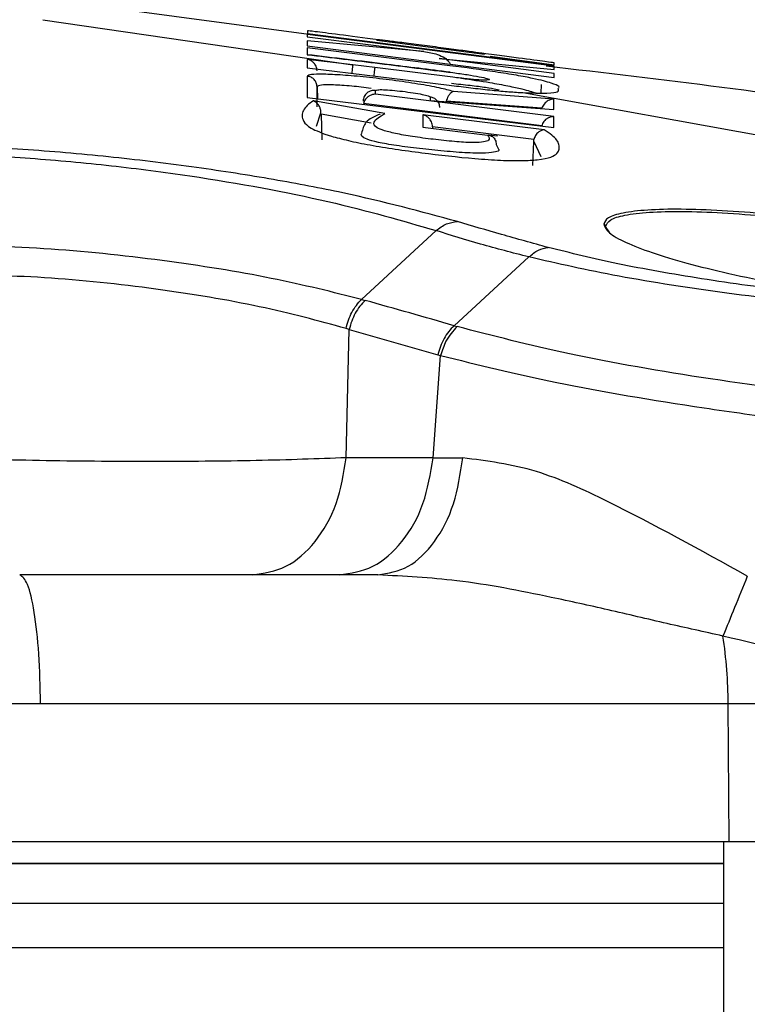
# Model space of a CAD drawing. Units: inches. Extents: x 0.4 to 10.6, y 0.4 to 8.1.
# Drawn here: x 8.3 to 8.3, y 6.4 to 6.4 of the extents above; entities that cross this region are included whole.
import ezdxf

# ---------------------------------------------------------------- set-up
doc = ezdxf.new("R2010")
doc.units = ezdxf.units.IN
doc.header["$MEASUREMENT"] = 0
doc.styles.add('SLDTEXTSTYLE0', font='TXT', dxfattribs={"width": 0.75})
doc.dimstyles.new('SLDDIMSTYLE1', dxfattribs={"dimtxt": 0.125, "dimasz": 0.13, "dimexe": 0, "dimexo": 0.0625, "dimgap": 0.03125, "dimtad": 0, "dimtih": 1, "dimtoh": 1, "dimdec": 1, "dimlfac": 25, "dimrnd": 1e-09, "dimzin": 12, "dimdsep": 46, "dimtxsty": 'SLDTEXTSTYLE0', "dimsah": 1, "dimcen": 0.09, "dimadec": 0, "dimazin": 3, "dimtfac": 1, "dimtdec": 1, "dimtofl": 0, "dimtmove": 0, "dimatfit": 3, "dimfxl": 0, "dimfrac": 2, "dimtolj": 1, "dimtzin": 12, "dimarcsym": 0})

# ---------------------------------------------------------------- blocks, each defined once
blk = doc.blocks.new('_D_5')
at = {"color": 7, "linetype": 'Continuous', "lineweight": 18}
for p, q in [((8.304759883295647, 6.688037630135808), (8.915933909204568, 6.688037630135805)), ((8.790933909204568, 6.688037630135805), (8.790933909204567, 6.29625318396692)), ((8.790933909204565, 5.706031231831689), (8.790933909204567, 6.09781567800059)), ((8.305776725358747, 5.706031231831691), (8.915933909204567, 5.706031231831689))]:
    blk.add_line(p, q, dxfattribs=at)
for points in [[(8.790933909204568, 6.688037630135805), (8.770933909204569, 6.558037630135805), (8.810933909204568, 6.558037630135805)], [(8.790933909204565, 5.706031231831689), (8.810933909204564, 5.836031231831689), (8.770933909204565, 5.836031231831689)]]:
    blk.add_solid(points, dxfattribs=at)
at = {"color": 7, "linetype": 'Continuous', "lineweight": 18, "insert": (8.629301959723973, 6.25894915922192), "char_height": 0.125, "attachment_point": 1, "style": 'SLDTEXTSTYLE0'}
blk.add_mtext('24.6', dxfattribs=at)

msp = doc.modelspace()

# ---------------------------------------------------------------- linework, layer by layer
at = {"color": 7, "linetype": 'Continuous', "lineweight": 25}
for p, q in [((8.294137996341341, 6.39984177129742), (8.286641774907809, 6.400847296581907)), ((8.28455565953324, 6.400386294244265), (8.295516583790276, 6.398788380030836)), ((8.293908916449226, 6.399638218100662), (8.293908580261037, 6.399460206057576)), ((8.298033442661874, 6.399263235925639), (8.293908926881668, 6.399638225188284)), ((8.293909379608124, 6.39986564896967), (8.293909224057202, 6.399780052514296)), ((8.29390922447773, 6.399780054823292), (8.298033433911995, 6.399263225906801)), ((8.302637399100092, 6.398735109237009), (8.293909387173635, 6.399865648557575)), ((8.29390945919962, 6.399902772403072), (8.30263745232655, 6.398770738106867)), ((8.2963711735267, 6.399661684067094), (8.296371201430485, 6.399675908240773)), ((8.296371173818567, 6.39966168406246), (8.300174276163318, 6.399167242912974)), ((8.293908444636, 6.399385052828993), (8.293908037595369, 6.399147103279812)), ((8.298951433091633, 6.398757991568181), (8.293908434579462, 6.399385052331009)), ((8.293908580010415, 6.399460203128905), (8.302636818674896, 6.398344767022851)), ((8.29390777220277, 6.398981164799592), (8.29390732973458, 6.398683556279057)), ((8.295516596479779, 6.398788484727985), (8.2939077727771, 6.398981164797859)), ((8.30263700905033, 6.398479309062552), (8.298569191028426, 6.399017478319141)), ((8.29856919246399, 6.399017489460583), (8.302637233949785, 6.3986242495372)), ((8.300174301334636, 6.399181205873846), (8.300174275537941, 6.399167242932617)), ((8.302637479760723, 6.398781766236599), (8.30037303991337, 6.399087051480213)), ((8.29390732968592, 6.398683556364), (8.298928719521566, 6.398072172649925)), ((8.29629411982151, 6.398693724812048), (8.295516596479779, 6.398788484727985)), ((8.299059249628105, 6.398348107319954), (8.29629411982151, 6.398693724812048)), ((8.302637224322204, 6.398624239887477), (8.30263739542025, 6.398735109392159)), ((8.302637451715526, 6.398770738157702), (8.302637592398833, 6.398858004513828)), ((8.293906928382436, 6.398387274403438), (8.293906042023503, 6.397635133047828)), ((8.302636818594424, 6.398344767984757), (8.30263700954151, 6.398479310711386)), ((8.294255057109236, 6.397297414721327), (8.294255063292018, 6.398011266812444)), ((8.296326089135295, 6.397745238958902), (8.296326235359935, 6.397882491817056)), ((8.302635859914266, 6.397574952240537), (8.299079423653229, 6.397846167334986)), ((8.302180294871759, 6.397790170158992), (8.302190643967338, 6.398086964023955)), ((8.293906046356156, 6.397635132372867), (8.302634867031431, 6.396568487796709)), ((8.29665330495899, 6.397059189879813), (8.294125962080408, 6.397512697248772)), ((8.30263520923458, 6.396954204883372), (8.296326087868259, 6.397745226487863)), ((8.29825444143017, 6.397647669233875), (8.298254302797258, 6.397525792243875)), ((8.298254302601752, 6.397525790238825), (8.302635472846077, 6.397206482810662)), ((8.302208269199463, 6.397247978075685), (8.298825037286948, 6.397500675318777)), ((8.30143601121521, 6.397809397599135), (8.301529546313006, 6.397803865074395)), ((8.301529526218975, 6.397803711734176), (8.311595128238991, 6.395982836445873)), ((8.302635467614422, 6.397206482831938), (8.30263585965899, 6.397574952231418)), ((8.302203084227337, 6.396629162360993), (8.295897394823516, 6.397415402659584)), ((8.294393339518926, 6.397045714911785), (8.294392509047393, 6.397085510413417)), ((8.294393342647938, 6.397045714708972), (8.294418444862586, 6.396136778381481)), ((8.296168483399871, 6.396726606035315), (8.294393342648407, 6.397045714708889)), ((8.297992438684188, 6.397020764236914), (8.297992026300092, 6.396584688774174)), ((8.302286602006234, 6.396482585844725), (8.297992433251432, 6.397020763309765)), ((8.302634869255053, 6.396568488371434), (8.302635219780408, 6.396954210570191)), ((8.29799201929584, 6.396584681849702), (8.300285406877244, 6.396303606963671)), ((8.298338967631413, 6.396597868951045), (8.298338683802179, 6.396606025489911)), ((8.298338967631413, 6.396597868951045), (8.298340980239766, 6.396540031637731)), ((8.301928171717257, 6.396147746494505), (8.2983389676313, 6.396597868950246)), ((8.300639492964327, 6.396257540126984), (8.300325925062914, 6.39629607820826)), ((8.300591181105446, 6.395969705353434), (8.30067340780518, 6.395801756275153)), ((8.301893484901665, 6.395217939177535), (8.301917570322766, 6.396067651844143)), ((8.304611362395422, 6.392834022614213), (8.304463881589069, 6.393067308805986)), ((8.298464630651518, 6.392919726124778), (8.295829944431206, 6.39048080071227)), ((8.301749435395376, 6.391984135813217), (8.29910181911307, 6.389551592009014)), ((8.295829944430695, 6.390480800711796), (8.295955727749703, 6.390446839994635)), ((8.29910181808086, 6.389551592308762), (8.299207549908436, 6.389521788510208)), ((8.295390713426169, 6.389417981540603), (8.295277915887807, 6.389453262579067)), ((8.295285281258492, 6.384875903826336), (8.295390713426226, 6.389417981540614)), ((8.295390713426226, 6.389417981540614), (8.298526741165993, 6.388524854057635)), ((8.298357865261487, 6.384875903826336), (8.298626439984217, 6.3884952840964)), ((8.298526741165993, 6.388524854057635), (8.298626439984217, 6.3884952840964)), ((8.298357865261487, 6.384875903826336), (8.295285281258492, 6.384875903826336)), ((8.298357865560408, 6.384875903831953), (8.299405400779305, 6.38487160559197)), ((8.296404322744975, 6.380727255055025), (8.28373312944277, 6.380727255055025)), ((8.284471829419783, 6.376167839337923), (8.266756667369224, 6.376167839337923)), ((8.308839066944818, 6.371278550377072), (8.308797495215654, 6.376167725118192)), ((8.317225536177741, 6.376167725434677), (8.308797495212993, 6.376167725434677)), ((8.308839066944818, 6.371278550377072), (8.266919474066713, 6.371278550377075)), ((8.308637108711746, 6.371278550377075), (8.308637108711746, 6.318157176314863)), ((8.330100758543184, 6.371278550377069), (8.308839066944818, 6.371278550377072))]:
    msp.add_line(p, q, dxfattribs=at)
at = {"color": 1, "linetype": 'Continuous', "lineweight": 25}
for p, q in [((8.294255062640618, 6.398011280035822), (8.29427049530721, 6.39756934391637)), ((8.294239192536937, 6.396611806802534), (8.294392509388668, 6.397085510536119)), ((8.30191757000319, 6.396067651855577), (8.302167212110842, 6.395539790181007)), ((8.308637108711746, 6.370505699365379), (8.263703761218174, 6.370505699365379)), ((8.308637108711746, 6.367519381039277), (8.261982575789196, 6.367519381039277))]:
    msp.add_line(p, q, dxfattribs=at)
at = {"color": 7, "linetype": 'Continuous', "lineweight": 25}
msp.add_arc((8.292149084933245, 6.376101401569438), 0.01664854239112352, 0.2282523832305849, 8.50823908526538, dxfattribs=at)
for points, knots in [([(8.293909652698455, 6.399993781503313), (8.293909637191412, 6.399987052350171), (8.293909606052125, 6.399973539716568), (8.293909507944926, 6.399926424839121), (8.29390945869411, 6.399902772688111)], [0, 0, 0, 0, 0.4979897584082505, 1, 1, 1, 1]), ([(8.296489205933257, 6.399665080478904), (8.296469158678686, 6.399667685934602), (8.295907246179686, 6.399740715292179), (8.294999802611079, 6.399858296549696), (8.294077495668331, 6.399976376666977), (8.293964869525391, 6.39998805583109), (8.293909658544722, 6.399993781127964)], [0, 0, 0, 0, 0.0128061104696765, 0.3589475811468949, 0.6857467388840085, 1, 1, 1, 1]), ([(8.30017429980655, 6.399181206107418), (8.300146795898211, 6.399186534107395), (8.300091293404696, 6.399197285935117), (8.299658359533352, 6.399257817632512), (8.29912750617601, 6.399329175236131), (8.298634623104784, 6.399394228413285), (8.298244808628604, 6.399445166214496), (8.297857040011166, 6.399495342905594), (8.297373034604362, 6.399557326382117), (8.296860627410888, 6.399621648748634), (8.296449114674056, 6.399670991954257), (8.296396953866543, 6.399674283295315), (8.29637120148198, 6.399675908267872)], [0, 0, 0, 0, 0.1218424207191023, 0.2458762617563451, 0.3735416267125301, 0.4389759776699602, 0.5048043619609879, 0.5705166782511539, 0.6354699213676377, 0.7612065250559225, 0.8821049425486789, 1, 1, 1, 1]), ([(8.298033433911995, 6.399263225906803), (8.29819742480673, 6.399235200299009), (8.298453944842649, 6.399191361707059), (8.298743025577444, 6.399059353130381), (8.29887806912717, 6.398951655958584), (8.298936206239695, 6.398873472880739), (8.298949138180031, 6.398834315933351), (8.298955058881507, 6.398816388492443)], [0, 0, 0, 0, 0.4704742423629865, 0.7359315268271829, 0.8899102158773056, 0.9495969877382942, 1, 1, 1, 1]), ([(8.294255063024657, 6.398578525659485), (8.294252551281126, 6.398605119539965), (8.29424723189696, 6.398661440205251), (8.294217909242233, 6.398742045782565), (8.294171939863494, 6.398819464198847), (8.294107905878375, 6.398887607667154), (8.294020414907164, 6.398949792981082), (8.293949496312585, 6.398969544329294), (8.29390777220277, 6.398981164799592)], [0, 0, 0, 0, 0.1163854461209834, 0.2464817332686467, 0.393324546601745, 0.5590087771487035, 0.7405480703731553, 1, 1, 1, 1]), ([(8.29390803762214, 6.399147103277575), (8.294763186836503, 6.39904437877964), (8.296481102140179, 6.398838014809351), (8.29819760879726, 6.398620243886206), (8.299059667440455, 6.398510875649409)], [0, 0, 0, 0, 0.4977831052167717, 1, 1, 1, 1]), ([(8.29896086719922, 6.398523298684495), (8.298219973639375, 6.398617391829984), (8.296536424148224, 6.398831201850468), (8.29485148263563, 6.399033762569499), (8.293908047281281, 6.399147180716246)], [0, 0, 0, 0, 0.4400782773190122, 1, 1, 1, 1]), ([(8.302637592929388, 6.398858004552124), (8.302574259825487, 6.398867751314118), (8.302446536876136, 6.398887407467249), (8.301605066841748, 6.39899859845312), (8.300721638976519, 6.399114255619395), (8.300192811809524, 6.399183202469949), (8.299926399533685, 6.399217936478551)], [0, 0, 0, 0, 0.3260833872016872, 0.6576076235391257, 0.8275097462177079, 0.9999999999999999, 0.9999999999999999, 0.9999999999999999, 0.9999999999999999]), ([(8.320616217377626, 6.395982808971393), (8.318668420416007, 6.3963629921048), (8.312622893710193, 6.397542995632579), (8.306502552428485, 6.398256237351458), (8.302354112476916, 6.398739681052641)], [0, 0, 0, 0, 0.3221881328795173, 0.9999999999999999, 0.9999999999999999, 0.9999999999999999, 0.9999999999999999]), ([(8.294255063321353, 6.398011265978178), (8.294248606984265, 6.398057552324739), (8.294235694082294, 6.398150126650971), (8.294156360250211, 6.398268573330348), (8.294044259042344, 6.398356888301041), (8.293952703837302, 6.398377145973619), (8.293906927042329, 6.398387274631228)], [0, 0, 0, 0, 0.2499955896657821, 0.4999999998393033, 0.7500044101006698, 1, 1, 1, 1]), ([(8.299079416224359, 6.39784616799518), (8.298927705743534, 6.397886988498595), (8.298623038466076, 6.397968964849684), (8.297843267178623, 6.398109947279071), (8.296937050980421, 6.398243231465543), (8.295994553360407, 6.398354065148144), (8.295135334432446, 6.39842951434438), (8.294455868337868, 6.398461709485135), (8.293995670899053, 6.398451365976216), (8.293936608108442, 6.398408709752601), (8.293906928397657, 6.398387274524652)], [0, 0, 0, 0, 0.1275614742800925, 0.2561708780181884, 0.3843706729572896, 0.5106508965297168, 0.634319689519006, 0.7560624921196475, 0.8774186825803529, 1, 1, 1, 1]), ([(8.299059667647873, 6.398510877213138), (8.299232032189268, 6.398487572691943), (8.29957686220771, 6.398440950002566), (8.300007607326387, 6.398366785282588), (8.300304399891251, 6.39830188546411), (8.300340275131958, 6.398276027582328), (8.300358081645241, 6.39826319313979)], [0, 0, 0, 0, 0.2521231071251446, 0.504393856046264, 0.7540081345450694, 0.9999999999999999, 0.9999999999999999, 0.9999999999999999, 0.9999999999999999]), ([(8.296326235359935, 6.397882491817013), (8.296299091381524, 6.397884092952569), (8.296244809177843, 6.397887294884321), (8.296164342630068, 6.397870791031207), (8.29608894499934, 6.397839363904175), (8.296021645167977, 6.397792890610862), (8.295965220264353, 6.39773377141548), (8.295922477305982, 6.397664371825685), (8.295893759178396, 6.397587692358572), (8.295888605579549, 6.397533765126759), (8.295886028507022, 6.397506798653091)], [0, 0, 0, 0, 0.1250109764828818, 0.249995457002572, 0.3749872319622383, 0.4999999999376077, 0.6250127679197833, 0.7500045429013398, 0.8749890234610989, 1, 1, 1, 1]), ([(8.29632623561838, 6.397882491724306), (8.29634052740475, 6.397891701287975), (8.296369021666553, 6.397910062863743), (8.29658897220097, 6.397911137136878), (8.296904423173293, 6.397891429917394), (8.297282519808716, 6.397852126842472), (8.297663783286962, 6.397799289040765), (8.297985721930942, 6.397741407410937), (8.298210587779359, 6.397686043173882), (8.298239882313766, 6.397660410027452), (8.298254443226469, 6.39764766901569)], [0, 0, 0, 0, 0.1238410865253296, 0.2469082765742139, 0.3704126751925336, 0.4952511502756612, 0.6215302646198423, 0.74843598487959, 0.8749595534633962, 1, 1, 1, 1]), ([(8.299079423653229, 6.397846167334986), (8.299079410724373, 6.397846166411402), (8.299079374201156, 6.39784616380234), (8.299079275520922, 6.397846152836014), (8.299078952116107, 6.397846114264495), (8.299077802648288, 6.397845956261883), (8.299073430747075, 6.397845255858553), (8.299056354193898, 6.39784123402), (8.299021371249799, 6.397823811657217), (8.298963796887122, 6.39777390942243), (8.298903803869743, 6.39769372401241), (8.29885406150745, 6.397597737151526), (8.29883404909601, 6.397530812251527), (8.298825037313163, 6.397500675320379)], [0, 0, 0, 0, 0.0001349414568337436, 0.0003812011676986043, 0.001208162839966688, 0.004200480904051065, 0.01553943504200117, 0.05963193794089375, 0.2333257442255924, 0.4631822581088691, 0.7157818299203358, 0.8720138031860197, 1, 1, 1, 1]), ([(8.298928719512547, 6.398072172579345), (8.299155531552548, 6.398042177773452), (8.299611172409803, 6.397981921452536), (8.30029004061851, 6.397905091222838), (8.300919284141957, 6.397844792509213), (8.301264925278947, 6.397821116689625), (8.30143601121521, 6.397809397599135)], [0, 0, 0, 0, 0.2500763569237376, 0.5023763537770952, 0.7536855474935655, 1, 1, 1, 1]), ([(8.299011519548596, 6.398134814154048), (8.299235679177805, 6.398111511953429), (8.299684516472471, 6.398064853700458), (8.3002453852147, 6.397990837023362), (8.30062871945041, 6.397926485377798), (8.30067474581976, 6.397901011220346), (8.300697244731529, 6.397888558775606)], [0, 0, 0, 0, 0.2536669560304544, 0.5079201401863392, 0.7594582952010821, 1, 1, 1, 1]), ([(8.301529546313006, 6.397803865074395), (8.301848109203421, 6.397792462872959), (8.302476494014288, 6.397769971332329), (8.302826451425252, 6.397833413292338), (8.302798821787324, 6.397904133874375), (8.30278420665768, 6.397941542633681)], [0, 0, 0, 0, 0.326292450758815, 0.6436318420195671, 1, 1, 1, 1]), ([(8.294125962150801, 6.397512697026883), (8.294046146164561, 6.397458749400244), (8.293891676800394, 6.397354343554027), (8.29376132800049, 6.39717898350889), (8.293711273743012, 6.396992266864007), (8.29376018622888, 6.39678621543269), (8.293978148028721, 6.396552654051202), (8.294544606705445, 6.39631500692224), (8.295336984398862, 6.396106593554827), (8.296108879987228, 6.395947787394072), (8.297009235122271, 6.395801075835085), (8.298263639172148, 6.395631673763421), (8.299571762478491, 6.395483650223363), (8.300777009539225, 6.395400850087779), (8.301525685465121, 6.395389851724815), (8.302409710914308, 6.395440374463034), (8.302746561502294, 6.395603979463182), (8.302824805753344, 6.395805730977927), (8.302825107525504, 6.395963511170503), (8.302742006119114, 6.396126334757278), (8.302576750102848, 6.396298579019014), (8.302385177027066, 6.396420071583289), (8.302286602056785, 6.396482586244411)], [0, 0, 0, 0, 0.06312556346060796, 0.122168078222726, 0.1814529979035122, 0.2413311589347005, 0.3025408106187297, 0.3653348168951045, 0.3974982025158855, 0.429965190640191, 0.4625234552364208, 0.4945910732676779, 0.5586080743737775, 0.5921895684570765, 0.6259397813780716, 0.6591175488160366, 0.7540099985788505, 0.8035251196712407, 0.851883153178805, 0.9003053308975912, 0.94870156464391, 1, 1, 1, 1]), ([(8.294392509393761, 6.397085510425621), (8.294390036154683, 6.397118942468124), (8.294384347866329, 6.397195833982456), (8.294345815923597, 6.397305784024212), (8.294301300390494, 6.397378758193605), (8.294252844132902, 6.397434284979165), (8.294200745430087, 6.397480613720453), (8.294154208669573, 6.397500578787004), (8.294125962150801, 6.397512697026883)], [0, 0, 0, 0, 0.1243075208377605, 0.2858991794844959, 0.5213945644526813, 0.6011824342426246, 0.7579288344647789, 1, 1, 1, 1]), ([(8.296326087868259, 6.397745226487863), (8.29631395477146, 6.397745295956005), (8.296277986233152, 6.397745501894156), (8.296206252214526, 6.397733882974108), (8.296117590209889, 6.397700302094593), (8.296033526779807, 6.397640925454573), (8.29597091575045, 6.397572483469858), (8.295923321204716, 6.397497176657549), (8.295905720710133, 6.397441663203763), (8.295897394821825, 6.397415402645371)], [0, 0, 0, 0, 0.07248177755449878, 0.2148720673615567, 0.4347157168795372, 0.6020687913752466, 0.7503660250251372, 0.8819110120266642, 1, 1, 1, 1]), ([(8.29859980899065, 6.397272102229104), (8.298593411272957, 6.397318144369311), (8.298580615618445, 6.397410230226696), (8.298502017351506, 6.397528239916432), (8.298390882707965, 6.397616553559184), (8.298299921336145, 6.39763729735779), (8.298254441429993, 6.39764766907927)], [0, 0, 0, 0, 0.2499957187674357, 0.5000000000392224, 0.7500042862173433, 1, 1, 1, 1]), ([(8.30263585965899, 6.397574952231418), (8.302568165342395, 6.39756559828206), (8.302453026783107, 6.397549688523205), (8.302314861127455, 6.397440182190895), (8.302240118414854, 6.397333136267911), (8.302218096231744, 6.397274208333605), (8.30220829108002, 6.397247971273741)], [0, 0, 0, 0, 0.4617612042105975, 0.7853911888451439, 0.9044476224769306, 1, 1, 1, 1]), ([(8.2964869138438, 6.397045072876892), (8.29628956626296, 6.396962155009942), (8.29593727374295, 6.396814135236013), (8.295863140105155, 6.396504005119), (8.295830534723699, 6.396367604005191)], [0, 0, 0, 0, 0.560181013305657, 1, 1, 1, 1]), ([(8.30028540788132, 6.396303615016662), (8.300332601711263, 6.396238213868651), (8.300401762937799, 6.396142370331082), (8.300185600822164, 6.396054248327262), (8.299881938539315, 6.39602994819647), (8.299520237833109, 6.396039790622003), (8.299079225155223, 6.396071239498593), (8.298463633320386, 6.39613685478937), (8.297842865702382, 6.396214811531162), (8.297387970358395, 6.39628690641475), (8.296993099111651, 6.396361694850236), (8.296597903172996, 6.396460258480796), (8.29626442482537, 6.396608362637169), (8.29622970237004, 6.396824284575978), (8.296482737321872, 6.396964601386695), (8.296653305177259, 6.397059187282064)], [0, 0, 0, 0, 0.1327754976786747, 0.1945787465062843, 0.2526099371443276, 0.2797996970160708, 0.3074658068969299, 0.3685347603951701, 0.4290865673195005, 0.4574442616525402, 0.4853908585892606, 0.5423019732170447, 0.6012163400945331, 0.7311846717587008, 1, 1, 1, 1]), ([(8.298338683760514, 6.396606025488461), (8.298336187505202, 6.396632628738754), (8.298330907660516, 6.396688897434084), (8.29830191373117, 6.396770117591411), (8.29825653886747, 6.396848572672152), (8.298187736747622, 6.396925362137023), (8.298108887649251, 6.396980112688238), (8.298042839844467, 6.397007180073717), (8.298007507029364, 6.39701717035278), (8.297996458665807, 6.39701980544894), (8.297992438684188, 6.397020764236914)], [0, 0, 0, 0, 0.1159576927043208, 0.2452628160168832, 0.3909011760309302, 0.554953031686011, 0.7804717212340222, 0.9289207848121473, 0.9741376053425176, 0.9999999999999999, 0.9999999999999999, 0.9999999999999999, 0.9999999999999999]), ([(8.302635219780408, 6.396954210570191), (8.302599262033443, 6.396952912045518), (8.302527098171065, 6.396950306026966), (8.302426551575593, 6.3969113252539), (8.302341405041586, 6.396853715806742), (8.3022774045341, 6.396785988513915), (8.302229475278946, 6.396710973968453), (8.30221157072854, 6.396655440660984), (8.302203097233216, 6.396629159005732)], [0, 0, 0, 0, 0.216212832723558, 0.433919097335753, 0.6013619975071441, 0.7498279215102907, 0.8816037326039994, 0.9999999999999999, 0.9999999999999999, 0.9999999999999999, 0.9999999999999999]), ([(8.302286602056785, 6.396482586244411), (8.302253820594325, 6.396479361749225), (8.302189651222728, 6.396473049833459), (8.302102756269042, 6.396423577354444), (8.302033621597761, 6.396358797953669), (8.301983301342334, 6.39628881889089), (8.30194816262627, 6.396218346889062), (8.30193450162073, 6.396170076043148), (8.301928181504358, 6.396147744058682)], [0, 0, 0, 0, 0.2335129487796239, 0.457099167005645, 0.6256965377606667, 0.7696586995030589, 0.8934350901122982, 1, 1, 1, 1]), ([(8.300285406881803, 6.396303607000478), (8.300321962567622, 6.396299808784018), (8.300384583218062, 6.396293302360191), (8.300463513701693, 6.396249073606227), (8.300519955568303, 6.396193938634576), (8.300560224647148, 6.396125507313366), (8.300585780707573, 6.396050486985991), (8.300589439369062, 6.395995754064382), (8.300591180784838, 6.395969702795784)], [0, 0, 0, 0, 0.2484369685709532, 0.4255776965059162, 0.5925984648046647, 0.7425816117431615, 0.8774763820944926, 1, 1, 1, 1]), ([(8.30191757000319, 6.396067651855577), (8.301918351350508, 6.396081139520406), (8.301919914068783, 6.396108115258103), (8.301925425664711, 6.396134534325284), (8.301928181504358, 6.396147744058682)], [0, 0, 0, 0, 0.4999924369976373, 1, 1, 1, 1]), ([(8.299219136610724, 6.393235989307878), (8.297939044355005, 6.393584892105609), (8.29600169751359, 6.394112936650932), (8.292719054865373, 6.394738620963976), (8.289991841403927, 6.395168074078062), (8.287050463429551, 6.395529602620283), (8.284022595486226, 6.395797290472043), (8.28102087465906, 6.395963624031959), (8.279187563620859, 6.395976390240441), (8.278270465856243, 6.395982776424246)], [0, 0, 0, 0, 0.2372936946877413, 0.3591305140984681, 0.4837241528255554, 0.6109227565374903, 0.7399728582717999, 0.8699237033706553, 0.9999999999999999, 0.9999999999999999, 0.9999999999999999, 0.9999999999999999]), ([(8.278615620705038, 6.395670599836975), (8.279488709578724, 6.395666593734547), (8.281232470298237, 6.395658592620039), (8.284090320778958, 6.395498314495604), (8.286971778530054, 6.395233380543221), (8.290640024907672, 6.39475623356075), (8.294810763846016, 6.393980896119503), (8.29725875345151, 6.393269953119572), (8.298464621421086, 6.392919745998641)], [0, 0, 0, 0, 0.1302462693907691, 0.2601319696906115, 0.3889878857283726, 0.5159789591565791, 0.7615735506214585, 1, 1, 1, 1]), ([(8.321877814349069, 6.390618555968788), (8.321746844703949, 6.390800953625347), (8.321489886740423, 6.391158811588069), (8.319578124941302, 6.391838828484529), (8.316893554924011, 6.39250727064899), (8.313594183157523, 6.393108326543229), (8.310688507150564, 6.393472162312995), (8.308547139244773, 6.393636140638999), (8.307097068435523, 6.39368664733832), (8.305904757444416, 6.393658411576063), (8.30503768900557, 6.393553159500025), (8.304494106221979, 6.393383998085709), (8.304427848972518, 6.393223855735793), (8.30439505904907, 6.393144603194568)], [0, 0, 0, 0, 0.124747387523198, 0.2447501069701365, 0.3636865191662383, 0.4849558482782385, 0.6108538805626114, 0.6758858407797739, 0.741633009073305, 0.8074522825164244, 0.8727476145429376, 0.9370243103732098, 1, 1, 1, 1]), ([(8.304463881589069, 6.393067308805986), (8.304498690877073, 6.39314910297952), (8.304566609589523, 6.393308697020961), (8.305111813525743, 6.393477898899848), (8.305963093819605, 6.393581132843078), (8.307140592466567, 6.393609071943263), (8.308569935418328, 6.393558966435025), (8.310690874400938, 6.393396090090268), (8.313579049326004, 6.393030932569048), (8.31684804875777, 6.392430037006819), (8.319508017396876, 6.391761695216977), (8.321402005717143, 6.391081821771783), (8.321656837364452, 6.390723964698926), (8.321786716234739, 6.390541577335198)], [0, 0, 0, 0, 0.06520699159054452, 0.1272296896995928, 0.1932619096685788, 0.2583391676227588, 0.3230843155748177, 0.3891040497182176, 0.5149837322085906, 0.636265736970957, 0.7552226130000235, 0.875245438190134, 1, 1, 1, 1]), ([(8.298464621421086, 6.392919745998641), (8.298585118065514, 6.393009762690849), (8.29882610430223, 6.393189790806986), (8.299088128397413, 6.393220590108018), (8.29921913661111, 6.393235989307883)], [0, 0, 0, 0, 0.5000146318386577, 1, 1, 1, 1]), ([(8.302432941266208, 6.392320932081994), (8.301874358378091, 6.392474828988361), (8.300755949843188, 6.392782965197397), (8.299731787030975, 6.393084869426525), (8.299219136607745, 6.393235989276799)], [0, 0, 0, 0, 0.499444407551094, 1, 1, 1, 1]), ([(8.30439505904907, 6.393144603194568), (8.304434886047947, 6.393046621255143), (8.30451380180751, 6.392852473581681), (8.305128893735025, 6.392505854943755), (8.30605878318574, 6.39214131783739), (8.30729897201705, 6.391766706696028), (8.30880224751235, 6.391394897049432), (8.310529903222818, 6.391039642392768), (8.312437511838727, 6.390709224753208), (8.313747388812544, 6.390536811149005), (8.314413088267651, 6.390449187925859)], [0, 0, 0, 0, 0.1257695448239187, 0.2492078097600707, 0.371224792893118, 0.492907762210792, 0.6154255854551137, 0.7400163427867511, 0.8678723403777397, 1, 1, 1, 1]), ([(8.304463881589069, 6.393067308805986), (8.30446262815371, 6.393077820880882), (8.304460121191045, 6.393098845801772), (8.304442134586585, 6.39312324668282), (8.304419615972428, 6.393139203294146), (8.3044032446977, 6.393142803226109), (8.30439505904907, 6.393144603194568)], [0, 0, 0, 0, 0.2796699307453713, 0.5593603762051573, 0.7796798849201303, 1, 1, 1, 1]), ([(8.301749440341988, 6.391984123662136), (8.30116909524348, 6.392134037457629), (8.300009449674949, 6.392433595201897), (8.298979262493573, 6.392757780081036), (8.298464632907967, 6.392919726504974)], [0, 0, 0, 0, 0.5004504085172944, 1, 1, 1, 1]), ([(8.295829934187484, 6.390480823906148), (8.294811026748002, 6.390737664562368), (8.292766537980208, 6.391253028192476), (8.28880394781098, 6.391892582155019), (8.284516189977927, 6.392339111848485), (8.281878660176199, 6.39238791480026), (8.280554796740374, 6.392412410615766)], [0, 0, 0, 0, 0.2464847406553343, 0.4945839672720176, 0.7463149780636164, 1, 1, 1, 1]), ([(8.301749440341675, 6.391984123661827), (8.301859273572827, 6.392077275121683), (8.30207894302624, 6.392263580578209), (8.302314940781953, 6.39230181474047), (8.30243294126653, 6.392320932081906)], [0, 0, 0, 0, 0.4999931917951616, 1, 1, 1, 1]), ([(8.314413090205278, 6.390449186530228), (8.313323991188273, 6.39054423732077), (8.311197196800256, 6.390729852664044), (8.307883440680136, 6.391190888461624), (8.304833870435555, 6.391726869396531), (8.303222899077943, 6.392125472599559), (8.302432941272945, 6.392320932133857)], [0, 0, 0, 0, 0.2674327187326727, 0.5222430619181356, 0.7657265473120006, 1, 1, 1, 1]), ([(8.316777678520568, 6.389951467748905), (8.31549466354229, 6.390030531724785), (8.31299687836045, 6.390184454189227), (8.308805304161032, 6.390676588067021), (8.304852556307806, 6.391274190355513), (8.302771661932134, 6.391750261776838), (8.301749438486837, 6.391984128221095)], [0, 0, 0, 0, 0.2684619711913441, 0.522644197365303, 0.7655026132485457, 1, 1, 1, 1]), ([(8.295277914668944, 6.389453262795461), (8.29430078822196, 6.389719958518213), (8.29234659260847, 6.390253334329653), (8.28858150695486, 6.39088124280802), (8.28454940598765, 6.391314382695423), (8.282069770609342, 6.391347382988256), (8.280826952189672, 6.391363923069974)], [0, 0, 0, 0, 0.2485374967578971, 0.4970604239109504, 0.7479215796756921, 1, 1, 1, 1]), ([(8.295277914669239, 6.389453262795371), (8.295303682135575, 6.389552814852297), (8.295355216762468, 6.389751917784762), (8.295482617632095, 6.39002901053583), (8.295639299926314, 6.390280654870228), (8.295766389735958, 6.390414101211485), (8.295829934187484, 6.390480823906148)], [0, 0, 0, 0, 0.2500047483431991, 0.5000065298753773, 0.7500050482784859, 1, 1, 1, 1]), ([(8.29595572702466, 6.390446840475308), (8.295890782035336, 6.390380137521355), (8.295760891985509, 6.390246731540342), (8.295600575632582, 6.389994778284938), (8.295470096563594, 6.389717208943078), (8.295417174462408, 6.389517723971866), (8.295390713426235, 6.389417981540611)], [0, 0, 0, 0, 0.2499998622037712, 0.4999999984123596, 0.7500001354379414, 1, 1, 1, 1]), ([(8.29910183257895, 6.389551557940818), (8.298578200313964, 6.38970208497935), (8.297527111777757, 6.390004238332321), (8.296480790829388, 6.39029894902815), (8.29595572702466, 6.390446840475308)], [0, 0, 0, 0, 0.4981809304819591, 1, 1, 1, 1]), ([(8.299101817507994, 6.389551592457313), (8.299036114573026, 6.389485074400709), (8.298904709490332, 6.389352039084513), (8.298741853065755, 6.389100622461273), (8.298608746522108, 6.388823576919341), (8.298554076155606, 6.388624427874561), (8.298526741166022, 6.388524854057652)], [0, 0, 0, 0, 0.2500047669825554, 0.5000065384271325, 0.7500050404297777, 1, 1, 1, 1]), ([(8.299207549897101, 6.389521788511825), (8.299062335580238, 6.38936043471802), (8.298802669926786, 6.389071909184105), (8.298680352940139, 6.388671687504654), (8.298626439985448, 6.388495284096902)], [0, 0, 0, 0, 0.5592357515639123, 1, 1, 1, 1]), ([(8.318759951506093, 6.386627447246089), (8.31796191377531, 6.386663152263909), (8.316371467280568, 6.386734310453863), (8.312825083604547, 6.387039417785486), (8.30822872377697, 6.387616023598743), (8.303063371434419, 6.388520508526381), (8.300470957597996, 6.389193706595844), (8.299207549740954, 6.389521788369808)], [0, 0, 0, 0, 0.1330152555913021, 0.2650922867951737, 0.521978891162616, 0.7670373393891853, 0.9999999999999999, 0.9999999999999999, 0.9999999999999999, 0.9999999999999999]), ([(8.298626439985448, 6.388495284096902), (8.29993224124376, 6.388173392384375), (8.302617448786416, 6.387511464660768), (8.307066957776641, 6.386750367046049), (8.310825486859796, 6.386234259501841), (8.313722639482299, 6.385908178647196), (8.316541839613333, 6.385657842359959), (8.318205875608083, 6.385572921052266), (8.31904065619206, 6.38553031941441)], [0, 0, 0, 0, 0.2315513005215017, 0.4761546174920511, 0.603986280523506, 0.7344786017635221, 0.866798489589415, 1, 1, 1, 1]), ([(8.295285281256312, 6.384875903825923), (8.29426814390764, 6.384837948053961), (8.292232303662557, 6.384761978089635), (8.288388330043043, 6.384730830829906), (8.28437485477706, 6.384761948165886), (8.281924646148441, 6.384837940367563), (8.280700595837889, 6.384875903778914)], [0, 0, 0, 0, 0.2498285602736011, 0.5000416492825117, 0.7502358912165629, 1, 1, 1, 1]), ([(8.296404322744975, 6.380727255055025), (8.296769468674222, 6.380787461084988), (8.29749977490694, 6.380907875514967), (8.29844596055079, 6.381843026853173), (8.299156166895198, 6.383195276558003), (8.299322323908065, 6.384312836579445), (8.299405400779305, 6.38487160559197)], [0, 0, 0, 0, 0.2499950794004693, 0.5000000000326296, 0.7500049206451286, 1, 1, 1, 1]), ([(8.30947520901962, 6.380687018958914), (8.307823231060459, 6.381603112615407), (8.305295510610195, 6.383004843587077), (8.301929040278521, 6.384553185023959), (8.300265702305238, 6.384763056924688), (8.299405400761982, 6.384871605591875)], [0, 0, 0, 0, 0.4766357567374941, 0.7293087313617146, 0.9999999999999999, 0.9999999999999999, 0.9999999999999999, 0.9999999999999999]), ([(8.308614403427077, 6.37856458054095), (8.30795572551306, 6.378709456639516), (8.30660208361958, 6.379007189950757), (8.304577668717565, 6.379490286523555), (8.302096703586079, 6.380036302872605), (8.299349287084816, 6.380573947002079), (8.297331993909014, 6.380678962633277), (8.296404322744975, 6.380727255055025)], [0, 0, 0, 0, 0.1613260831241371, 0.3315394975001377, 0.4952262287382516, 0.7678750527789232, 1, 1, 1, 1]), ([(8.309475209062834, 6.380687019142026), (8.309322298645835, 6.380306850521609), (8.30901647733645, 6.379546512098858), (8.308748427788364, 6.378891890302032), (8.308614402805988, 6.378564578894828)], [0, 0, 0, 0, 0.4999992227695287, 1, 1, 1, 1]), ([(8.317225536177776, 6.376167725434679), (8.317224019642625, 6.376168252694391), (8.317211694876802, 6.376172537693955), (8.317170155668284, 6.376186165305424), (8.317021269680017, 6.376235181479644), (8.315733847669227, 6.376650509701431), (8.312995411072233, 6.377482083776498), (8.310137744678368, 6.378188180381509), (8.30861440342702, 6.378564580540798)], [0, 0, 0, 0, 0.0005895693777406693, 0.004791385486278016, 0.01607108787150787, 0.05809110498878756, 0.497894968474445, 1, 1, 1, 1]), ([(8.308797495215696, 6.376167725118192), (8.304770823911044, 6.376167744154814), (8.29671748133047, 6.376167782228057), (8.288553713380303, 6.376167820301301), (8.284471829419783, 6.376167839337923)], [0, 0, 0, 0, 0.5000000017838774, 1, 1, 1, 1]), ([(8.308637108711746, 6.370492818515181), (8.307692681620647, 6.370492818515181), (8.304534358825219, 6.370492818515181), (8.298398575280029, 6.370492818515181), (8.290364493355366, 6.370492818515181), (8.28179005956437, 6.370492818515181), (8.27290124232652, 6.370492818515181), (8.266746202221904, 6.370492818515181), (8.263693233463085, 6.370492818515181)], [0, 0, 0, 0, 0.07938885953557762, 0.265489678491615, 0.4515904974476523, 0.6366828396578816, 0.8197906234216333, 1, 1, 1, 1]), ([(8.308637108711746, 6.369094184188882), (8.307051023199024, 6.369094184188882), (8.303187056970604, 6.369094184188882), (8.296411835475892, 6.369094184188882), (8.28883468331659, 6.369094184188882), (8.281333025439556, 6.369094184188882), (8.273346432048163, 6.369094184188882), (8.267090895810236, 6.369094184188882), (8.26348033133792, 6.369094184188882), (8.262750484325707, 6.369094184188882)], [0, 0, 0, 0, 0.1376400779224022, 0.3353139591175507, 0.4898374439107782, 0.6443756960009446, 0.8021871575249783, 0.9600137005821014, 1, 1, 1, 1]), ([(8.308637108711746, 6.369094184188882), (8.307028785588415, 6.369094184188882), (8.303145624542495, 6.369094184188882), (8.296350644962612, 6.369094184188882), (8.28878140153019, 6.369094184188882), (8.281288174188674, 6.369094184188882), (8.2733103107959, 6.369094184188882), (8.26706973882612, 6.369094184188882), (8.263471376117996, 6.369094184188882), (8.262750484325707, 6.369094184188882)], [0, 0, 0, 0, 0.1395234830364232, 0.336867726676356, 0.4911335169597643, 0.6454140662318795, 0.8029623499827534, 0.9605257067752466, 1, 1, 1, 1])]:
    msp.add_open_spline(points, degree=3, knots=knots, dxfattribs=at)
at = {"color": 1, "linetype": 'Continuous', "lineweight": 25}
for points, knots in [([(8.295516596479779, 6.398788484727985), (8.295515395197627, 6.398778571631396), (8.295512992535743, 6.398758744632932), (8.295500776924689, 6.398657948786478), (8.295489127834456, 6.398561828483214), (8.295482141762424, 6.398504184779012), (8.295480201535906, 6.398488175519024)], [0, 0, 0, 0, 0.3235316910722172, 0.6470896640861983, 0.9019869836937618, 1, 1, 1, 1]), ([(8.29629411982151, 6.398693724812048), (8.29629290616839, 6.398683821680685), (8.296290478763485, 6.398664014612876), (8.296278126773704, 6.398563234182256), (8.296266348859517, 6.398467138660061), (8.296259286279493, 6.398409515955368), (8.29625732641833, 6.398393525693912)], [0, 0, 0, 0, 0.3235677158156381, 0.6471617363781559, 0.9020876212434602, 1, 1, 1, 1]), ([(8.30278420665768, 6.397941542633681), (8.302807372265162, 6.397965385102664), (8.302858375096628, 6.398017878154191), (8.302576689012854, 6.398137899901732), (8.302074110387935, 6.398273510218746), (8.301330337191692, 6.398415514014644), (8.300342769569648, 6.398574587123494), (8.299502104520757, 6.398685405009289), (8.298951433837232, 6.398757995348328)], [0, 0, 0, 0, 0.1645859441124621, 0.3623625745866899, 0.5676370840040147, 0.6770469599278982, 0.7884522836324409, 1, 1, 1, 1]), ([(8.300358081645241, 6.39826319313979), (8.300337589285329, 6.398255342830458), (8.30029663625495, 6.398239654351535), (8.299999796246832, 6.398250935992446), (8.299572546487484, 6.398286460564428), (8.29923195558637, 6.398327365424999), (8.299059249632691, 6.398348107355954)], [0, 0, 0, 0, 0.2474951274948462, 0.4946075277947407, 0.7437268916810281, 1, 1, 1, 1]), ([(8.299366311631525, 6.398313288317786), (8.299708253106747, 6.398264279913231), (8.300298646758453, 6.398179662360153), (8.301027567236273, 6.398039563334219), (8.301643872487846, 6.3979044587987), (8.301864180658585, 6.397836340263042), (8.302001322030318, 6.397793936618233)], [0, 0, 0, 0, 0.2750013194095663, 0.4748152679759046, 0.6730736117489639, 1, 1, 1, 1]), ([(8.296167440617133, 6.397955668083813), (8.295932139101243, 6.397983975202162), (8.295426309197218, 6.398044827283386), (8.294798982741627, 6.398084041281899), (8.29434243356696, 6.398079542313813), (8.294284289467356, 6.398034114133297), (8.294255062581353, 6.398011279068993)], [0, 0, 0, 0, 0.2248757449867951, 0.4834175252745074, 0.7403331171431902, 1, 1, 1, 1]), ([(8.30067340780518, 6.395801756275153), (8.300678491463206, 6.395793556514841), (8.300703904008456, 6.395752566979566), (8.300594459397635, 6.395700372108219), (8.300324294319427, 6.395662578138294), (8.299948982114428, 6.395658538973326), (8.299470220922501, 6.395672683576481), (8.298747169756185, 6.395729054304167), (8.297883073136811, 6.395823232852062), (8.297174248123971, 6.395909984923116), (8.296706802590426, 6.395985138281349), (8.296313083707078, 6.396062655300144), (8.295874387624904, 6.396190139323608), (8.29577536231419, 6.396298133274041), (8.295832322902754, 6.396351416878453), (8.295833176413021, 6.396352215291962)], [0, 0, 0, 0, 0.02444079442349604, 0.1221763523392254, 0.2204952130669644, 0.2699891969649528, 0.3193428629410901, 0.4171609260839829, 0.5147161938429057, 0.6115678318360046, 0.6600586416059364, 0.708572242824877, 0.8047525305202176, 0.9970743680154788, 1, 1, 1, 1])]:
    msp.add_open_spline(points, degree=3, knots=knots, dxfattribs=at)
at = {"color": 7, "linetype": 'Continuous', "lineweight": 25}
for points in [[(8.291969520088282, 6.380727255055025), (8.292373197167317, 6.380787461766178), (8.293180551325388, 6.380907875188487), (8.294226794696797, 6.381843461490696), (8.295010927944608, 6.383198024967493), (8.295193830154194, 6.384316610873376), (8.295285281258986, 6.384875903826317)], [(8.2950421040908, 6.380727255055025), (8.295445781169837, 6.380787461766178), (8.296253135327907, 6.380907875188487), (8.297299378699318, 6.381843461490696), (8.298083511947128, 6.383198024967493), (8.298266414156712, 6.384316610873376), (8.298357865261506, 6.384875903826317)], [(8.28447182941979, 6.376167839337925), (8.284457918353493, 6.376770409122238), (8.284430096220898, 6.377975548690863), (8.284258046468315, 6.379477267492631), (8.284017236032723, 6.380523874792017), (8.2838278316511, 6.38065953778051), (8.283733129460291, 6.380727369274757)]]:
    msp.add_open_spline(points, degree=3, dxfattribs=at)

# ---------------------------------------------------------------- dimensions: what is measured, and where the dimension line sits
at = {"color": 7, "linetype": 'Continuous', "lineweight": 18}
dim = msp.add_linear_dim(base=(8.790933909204568, 6.688037630135807), p1=(8.255776725358748, 5.706031231831691), p2=(8.254759883295648, 6.688037630135808), angle=90.0000000000002, dimstyle='SLDDIMSTYLE1', dxfattribs=at)
dim.commit()
dim.dimension.update_dxf_attribs({"geometry": '_D_5', "text_midpoint": (8.790933909204567, 6.197034430983749), "dimtype": 160})

doc.saveas('drawing.dxf')
